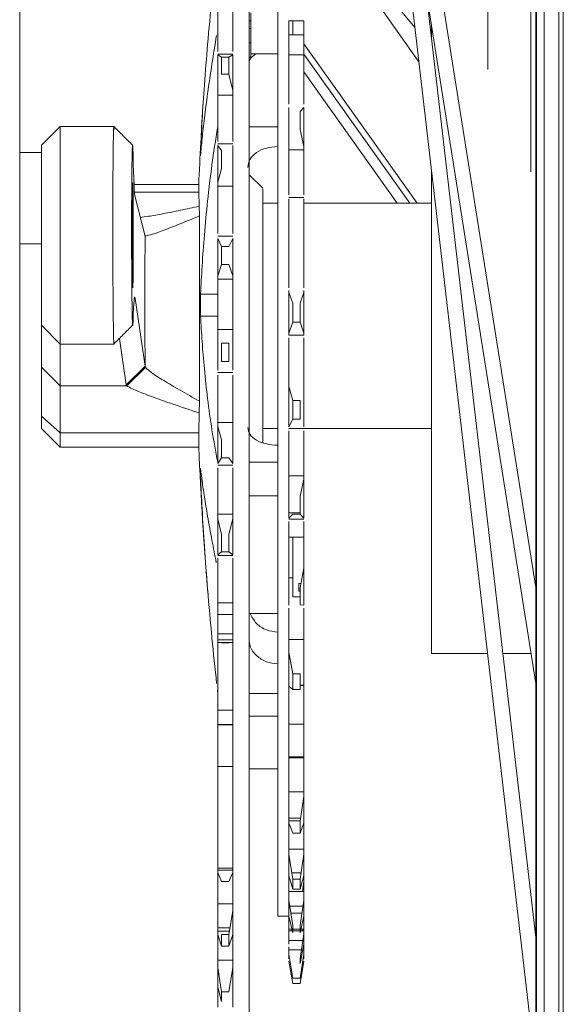
# Paper-space layout 'CuvaCurve' of a CAD drawing. Units: millimetres. Extents: x 37 to 442, y 4 to 272.
# Drawn here: x 143 to 145, y 35 to 39 of the extents above; entities that cross this region are included whole.
import ezdxf

# ---------------------------------------------------------------- set-up
doc = ezdxf.new("R2010")
doc.units = ezdxf.units.MM

psp = doc.layouts.new('CuvaCurve')

# ---------------------------------------------------------------- linework, layer by layer
at = {"color": 8, "linetype": 'Continuous', "lineweight": 15}
for p, q in [((144.6653, 49.71872), (144.6653, 30.66239)), ((144.64809, 30.77558), (144.64809, 49.60553)), ((143.67776, 39.19807), (144.10058, 38.68753)), ((144.11579, 38.55659), (143.67776, 39.1745)), ((144.54149, 38.13776), (144.54149, 38.76525)), ((143.4749, 38.68362), (143.46918, 38.68362)), ((144.10849, 38.01809), (143.67776, 38.62571)), ((143.62061, 38.58416), (143.67776, 38.58416)), ((144.08069, 38.01809), (143.67776, 38.58649)), ((143.03236, 38.06049), (143.27696, 38.06049)), ((143.66347, 36.8392), (143.62061, 36.8392)), ((143.34918, 36.35583), (143.40633, 36.35583)), ((143.62061, 35.66684), (143.66361, 35.66684)), ((143.34918, 35.24667), (143.39416, 35.24667)), ((143.66857, 35.17565), (143.62061, 35.17565))]:
    psp.add_line(p, q, dxfattribs=at)
at = {"color": 7, "linetype": 'Continuous', "lineweight": 15}
for p, q in [((144.56347, 49.21913), (144.56347, 31.16198)), ((144.59204, 49.21913), (144.59204, 31.16198)), ((142.59534, 31.33321), (142.59534, 49.04749)), ((144.56061, 31.16198), (144.56061, 40.19055)), ((144.56347, 31.16198), (144.56347, 40.19055)), ((144.00668, 39.681), (144.56061, 36.18999)), ((144.56061, 36.55463), (144.06312, 39.68996)), ((144.00652, 39.49731), (144.56061, 34.72711)), ((144.37776, 39.14296), (144.37776, 38.52733)), ((144.56061, 35.22236), (144.14114, 38.83362)), ((143.4749, 38.71368), (143.4749, 38.7437)), ((143.46918, 38.71368), (143.4749, 38.71368)), ((143.4749, 38.71368), (143.4749, 38.62908)), ((143.67776, 38.71283), (143.62061, 38.71283)), ((143.62061, 38.57249), (143.62061, 38.7127)), ((143.67776, 38.57249), (143.67776, 38.7127)), ((143.67776, 38.66003), (143.62061, 38.66003)), ((144.16347, 38.69288), (144.16347, 38.64136)), ((143.4749, 38.62908), (143.46918, 38.62908)), ((143.4749, 38.5745), (143.4749, 38.62908)), ((143.40633, 38.58565), (143.34918, 38.58565)), ((143.34918, 38.58332), (143.34918, 38.4476)), ((143.36347, 38.57529), (143.34918, 38.58332)), ((143.40633, 38.58332), (143.39204, 38.57529)), ((143.40633, 38.58332), (143.40633, 38.4476)), ((143.4749, 38.58767), (143.57776, 38.58767)), ((143.39204, 38.57529), (143.36347, 38.57529)), ((143.36347, 38.50947), (143.36347, 38.57529)), ((143.39204, 38.50947), (143.39204, 38.57529)), ((143.46918, 38.5745), (143.4749, 38.5745)), ((143.62061, 38.55834), (143.62061, 38.57249)), ((143.67776, 38.57249), (143.67776, 38.55834)), ((143.36347, 38.50947), (143.39204, 38.50947)), ((143.39204, 38.50947), (143.40633, 38.4476)), ((143.67776, 38.51867), (144.03261, 38.01809)), ((143.34918, 38.42958), (143.34918, 38.4476)), ((143.40633, 38.4476), (143.40633, 38.42958)), ((143.34918, 38.42958), (143.40633, 38.42958)), ((143.62061, 38.23413), (143.62061, 38.38254)), ((143.67776, 38.38254), (143.66347, 38.36783)), ((143.66347, 38.36783), (143.66347, 38.29957)), ((143.67776, 38.23413), (143.67776, 38.38254)), ((142.74918, 38.31077), (142.67776, 38.23934)), ((142.95381, 38.31077), (142.74918, 38.31077)), ((142.74918, 37.4822), (142.74918, 38.31077)), ((143.46918, 38.3095), (143.57776, 38.3095)), ((143.66347, 38.29957), (143.67776, 38.23413)), ((142.67776, 38.2115), (142.59534, 38.2115)), ((142.67776, 37.55363), (142.67776, 38.23934)), ((142.67776, 38.08303), (142.67776, 38.2115)), ((143.40633, 38.24413), (143.34918, 38.24413)), ((143.34918, 38.23853), (143.34918, 38.09843)), ((143.36347, 38.21929), (143.34918, 38.23853)), ((143.36347, 38.15134), (143.36347, 38.21929)), ((143.40633, 38.23853), (143.40633, 38.09843)), ((143.62061, 38.22179), (143.62061, 38.23413)), ((143.62061, 38.22179), (143.67776, 38.22179)), ((143.67776, 38.23413), (143.67776, 38.22179)), ((143.34918, 38.09843), (143.36347, 38.15134)), ((144.16347, 38.14611), (144.16347, 37.58952)), ((143.02553, 38.0968), (143.02553, 37.69617)), ((143.34918, 38.08303), (143.34918, 38.09843)), ((143.40633, 38.09843), (143.40633, 38.08303)), ((143.52065, 38.0752), (143.46918, 38.12666)), ((143.27696, 38.08952), (143.03073, 38.08952)), ((143.27696, 38.06049), (143.27899, 38.00671)), ((143.34918, 38.08303), (143.40633, 38.08303)), ((143.03448, 38.04155), (143.07267, 37.89355)), ((143.67776, 38.04082), (143.62061, 38.04072)), ((143.62061, 37.88202), (143.62061, 38.03571)), ((143.67776, 37.88202), (143.67776, 38.0357)), ((143.27899, 38.00671), (143.27986, 37.97)), ((143.57776, 38.01809), (143.52061, 38.01809)), ((144.16347, 38.01809), (143.67776, 38.01809)), ((143.07479, 37.89358), (143.07195, 37.89634)), ((143.40633, 37.89306), (143.34918, 37.89306)), ((143.34918, 37.88428), (143.34918, 37.74185)), ((143.36347, 37.8541), (143.34918, 37.88428)), ((143.40633, 37.88428), (143.39204, 37.8541)), ((143.40633, 37.88428), (143.40633, 37.74185)), ((143.62061, 37.87175), (143.62061, 37.88202)), ((143.67776, 37.88202), (143.67776, 37.87175)), ((142.59534, 37.86399), (142.67776, 37.86399)), ((143.36347, 37.78502), (143.36347, 37.8541)), ((143.39204, 37.8541), (143.36347, 37.8541)), ((143.02776, 37.81219), (143.02553, 37.81213)), ((143.34918, 37.74185), (143.36347, 37.78502)), ((143.36347, 37.78502), (143.39204, 37.78502)), ((143.39204, 37.78502), (143.40633, 37.74185)), ((143.34918, 37.72928), (143.34918, 37.74185)), ((143.34918, 37.72928), (143.40633, 37.72928)), ((143.40633, 37.74185), (143.40633, 37.72928)), ((143.02553, 37.69577), (143.02553, 37.69617)), ((143.62061, 37.67889), (143.62061, 37.68672)), ((143.67776, 37.68672), (143.67776, 37.67889)), ((143.07267, 37.39794), (143.03448, 37.65623)), ((143.34918, 37.67224), (143.28396, 37.67224)), ((143.28396, 37.67224), (143.28396, 37.63015)), ((143.62061, 37.52369), (143.62061, 37.67889)), ((143.6349, 37.6374), (143.62061, 37.67889)), ((143.67776, 37.67889), (143.66347, 37.6374)), ((143.67776, 37.52369), (143.67776, 37.67889)), ((143.28396, 37.63015), (143.27979, 37.625)), ((143.28396, 37.63015), (143.28396, 37.58789)), ((143.6349, 37.6374), (143.6349, 37.56601)), ((143.66347, 37.6374), (143.66347, 37.56601)), ((143.02713, 37.57369), (143.02591, 37.55392)), ((143.28396, 37.58789), (143.34918, 37.58789)), ((144.16347, 37.58952), (144.16347, 36.30381)), ((142.67776, 37.55363), (142.74918, 37.4822)), ((142.67776, 37.39419), (142.67776, 37.55363)), ((143.34918, 37.52573), (143.34918, 37.53757)), ((143.40633, 37.53757), (143.34918, 37.53757)), ((143.40633, 37.53757), (143.40633, 37.52573)), ((143.62061, 37.52369), (143.6349, 37.56601)), ((143.6349, 37.56601), (143.66347, 37.56601)), ((143.66347, 37.56601), (143.67776, 37.52369)), ((143.00124, 37.32665), (142.97505, 37.50374)), ((143.34918, 37.52573), (143.34918, 37.3832)), ((143.40633, 37.52573), (143.40633, 37.3832)), ((143.62061, 37.51571), (143.62061, 37.52369)), ((143.62061, 37.51571), (143.67776, 37.51571)), ((143.67776, 37.52369), (143.67776, 37.51571)), ((142.74918, 37.4822), (142.9543, 37.4822)), ((142.74918, 37.4822), (142.74918, 37.32299)), ((143.36347, 37.41586), (143.36347, 37.48506)), ((143.39204, 37.48506), (143.36347, 37.48506)), ((143.39204, 37.41586), (143.39204, 37.48506)), ((142.67776, 37.20721), (142.67776, 37.39419)), ((142.74918, 37.32299), (142.67776, 37.39419)), ((143.00124, 37.32665), (143.07267, 37.39794)), ((143.0037, 37.32299), (143.07479, 37.39289)), ((143.36347, 37.41586), (143.39204, 37.41586)), ((143.05134, 37.36984), (143.04467, 37.37)), ((143.34918, 37.37334), (143.40633, 37.37334)), ((142.74918, 37.32299), (143.00369, 37.32299)), ((142.74918, 37.32299), (142.74918, 37.14349)), ((143.00369, 37.32299), (143.00124, 37.32665)), ((143.62061, 37.32041), (143.62061, 37.33054)), ((143.62061, 37.16676), (143.62061, 37.32041)), ((143.6349, 37.26671), (143.62061, 37.32041)), ((143.67776, 37.33054), (143.67776, 37.32041)), ((143.67776, 37.16676), (143.67776, 37.32041)), ((143.27986, 37.26441), (143.27899, 37.21983)), ((143.6349, 37.26671), (143.6349, 37.19604)), ((143.66347, 37.26671), (143.6349, 37.26671)), ((143.66347, 37.26671), (143.66347, 37.19604)), ((142.67776, 37.16095), (142.67776, 37.20721)), ((142.74918, 37.14349), (142.67776, 37.20721)), ((143.27899, 37.21983), (143.27696, 37.14349)), ((143.62061, 37.16676), (143.6349, 37.19604)), ((143.6349, 37.19604), (143.66347, 37.19604)), ((142.67776, 37.16095), (142.74918, 37.08952)), ((143.34918, 37.16811), (143.34918, 37.18284)), ((143.40633, 37.18284), (143.34918, 37.18284)), ((143.34918, 37.16811), (143.34918, 37.02725)), ((143.36347, 37.11754), (143.34918, 37.16811)), ((143.40633, 37.18284), (143.40633, 37.16811)), ((143.40633, 37.16811), (143.40633, 37.02725)), ((143.52061, 37.16095), (143.57776, 37.16095)), ((143.62061, 37.16123), (143.67776, 37.16123)), ((143.67776, 37.16095), (144.16347, 37.16095)), ((143.27696, 37.14349), (142.74918, 37.14349)), ((142.74918, 37.08952), (142.74918, 37.14349)), ((143.27696, 37.08952), (143.27696, 37.14349)), ((142.74918, 37.08952), (143.27696, 37.08952)), ((143.36347, 37.04922), (143.36347, 37.11754)), ((143.34918, 37.02725), (143.36347, 37.04922)), ((143.36347, 37.04922), (143.39204, 37.04922)), ((143.39204, 37.04922), (143.40633, 37.02725)), ((143.34918, 37.02085), (143.40633, 37.02085)), ((143.57776, 37.03303), (143.46918, 37.03303)), ((143.62061, 36.96767), (143.62061, 36.97988)), ((143.67776, 36.97988), (143.62061, 36.97988)), ((143.67776, 36.97988), (143.67776, 36.96767)), ((143.62061, 36.81883), (143.62061, 36.96767)), ((143.67776, 36.96767), (143.66347, 36.9029)), ((143.67776, 36.81883), (143.67776, 36.96767)), ((143.46918, 36.9042), (143.57776, 36.9042)), ((143.66347, 36.9029), (143.66347, 36.83445)), ((143.34918, 36.81664), (143.34918, 36.83403)), ((143.40633, 36.83403), (143.34918, 36.83403)), ((143.40633, 36.83403), (143.40633, 36.81664)), ((143.62061, 36.81883), (143.6349, 36.83445)), ((143.6349, 36.83445), (143.66347, 36.83445)), ((143.66347, 36.83445), (143.67776, 36.81883)), ((143.34918, 36.81664), (143.34918, 36.67965)), ((143.36347, 36.7569), (143.34918, 36.81664)), ((143.40633, 36.81664), (143.39204, 36.7569)), ((143.40633, 36.81664), (143.40633, 36.67965)), ((143.62061, 36.81589), (143.67776, 36.81589)), ((143.36347, 36.69046), (143.36347, 36.7569)), ((143.39204, 36.69046), (143.39204, 36.7569)), ((143.62061, 36.74687), (143.67776, 36.74687)), ((143.6349, 36.52001), (143.6349, 36.74687)), ((143.34918, 36.67965), (143.36347, 36.69046)), ((143.34918, 36.67651), (143.40633, 36.67651)), ((143.36347, 36.69046), (143.39204, 36.69046)), ((143.39204, 36.69046), (143.40633, 36.67965)), ((143.62061, 36.62818), (143.62061, 36.64222)), ((143.67776, 36.64222), (143.67776, 36.62818)), ((143.62061, 36.48734), (143.62061, 36.62818)), ((143.67776, 36.62818), (143.66347, 36.55373)), ((143.67776, 36.48734), (143.67776, 36.62818)), ((143.62061, 36.59144), (143.6349, 36.59144)), ((143.65776, 36.57019), (143.65776, 36.54106)), ((143.65776, 36.57019), (143.66663, 36.57019)), ((143.66347, 36.54106), (143.65776, 36.54106)), ((143.66347, 36.55373), (143.66347, 36.48895)), ((143.34918, 36.47643), (143.34918, 36.49624)), ((143.40633, 36.49624), (143.34918, 36.49624)), ((143.40633, 36.49624), (143.40633, 36.47643)), ((143.6349, 36.52001), (143.66347, 36.52001)), ((143.66347, 36.48895), (143.67776, 36.48734)), ((143.34918, 36.47643), (143.34918, 36.34532)), ((143.34918, 36.45198), (143.40633, 36.45198)), ((143.40633, 36.47643), (143.40633, 36.34532)), ((143.46918, 36.45623), (143.57776, 36.45623)), ((143.40633, 36.37804), (143.34918, 36.37804)), ((143.34918, 36.34547), (143.40633, 36.34547)), ((143.34918, 36.34532), (143.36347, 36.34481)), ((143.36347, 36.34481), (143.39204, 36.34481)), ((143.39204, 36.34481), (143.40633, 36.34532)), ((143.67776, 36.35695), (143.62061, 36.35695)), ((143.62061, 36.30918), (143.62061, 36.32475)), ((143.62061, 36.17933), (143.62061, 36.30918)), ((143.6349, 36.22663), (143.62061, 36.30918)), ((143.67776, 36.32475), (143.67776, 36.30918)), ((143.67776, 36.17933), (143.67776, 36.30918)), ((144.16347, 36.30381), (144.37747, 36.30381)), ((144.43499, 36.30381), (144.54255, 36.30381)), ((143.6349, 36.22663), (143.6349, 36.16691)), ((143.66347, 36.22663), (143.6349, 36.22663)), ((143.66347, 36.22663), (143.66347, 36.16691)), ((143.34918, 36.15151), (143.34795, 36.16337)), ((143.34918, 36.15246), (143.34918, 36.1744)), ((143.34918, 36.15246), (143.34918, 36.02914)), ((143.40633, 36.1744), (143.40633, 36.15246)), ((143.40633, 36.15246), (143.40633, 36.02914)), ((143.57776, 36.15149), (143.46918, 36.15149)), ((143.62061, 36.17933), (143.6349, 36.16691)), ((143.6349, 36.16691), (143.66347, 36.16691)), ((143.67779, 36.18257), (143.66347, 36.18257)), ((143.66347, 36.18167), (143.67776, 36.18167)), ((143.34918, 36.08811), (143.40633, 36.08811)), ((143.40636, 36.03344), (143.34915, 36.03344)), ((143.57776, 36.0649), (143.46918, 36.0649)), ((143.62061, 36.01747), (143.62061, 36.03423)), ((143.67776, 36.03423), (143.62061, 36.03423)), ((143.67776, 36.03423), (143.67776, 36.01747)), ((143.34918, 36.03258), (143.40633, 36.03258)), ((143.62061, 35.90137), (143.62061, 36.01747)), ((143.67776, 35.90137), (143.67776, 36.01747)), ((143.67794, 35.91036), (143.62028, 35.91036)), ((143.62061, 35.90642), (143.67776, 35.90642)), ((143.34918, 35.84945), (143.34918, 35.87319)), ((143.40633, 35.87319), (143.34918, 35.87319)), ((143.34918, 35.84945), (143.34918, 35.73571)), ((143.40633, 35.87319), (143.40633, 35.84945)), ((143.40633, 35.84945), (143.40633, 35.73571)), ((143.46918, 35.8649), (143.57776, 35.8649)), ((143.62061, 35.75926), (143.62061, 35.77686)), ((143.67776, 35.77686), (143.62061, 35.77686)), ((143.67776, 35.77686), (143.67776, 35.75926)), ((143.62061, 35.65941), (143.62061, 35.75926)), ((143.67776, 35.75926), (143.66347, 35.66593)), ((143.67776, 35.65941), (143.67776, 35.75926)), ((143.66504, 35.67622), (143.62058, 35.67622)), ((143.62061, 35.65941), (143.6349, 35.62001)), ((143.66347, 35.66593), (143.66347, 35.62001)), ((143.66347, 35.62001), (143.67776, 35.65941)), ((143.34918, 35.57175), (143.34918, 35.597)), ((143.40633, 35.597), (143.40633, 35.57181)), ((143.6349, 35.62001), (143.66347, 35.62001)), ((143.34918, 35.57175), (143.34918, 35.46931)), ((143.40633, 35.57181), (143.40633, 35.46931)), ((143.62061, 35.54007), (143.62061, 35.55813)), ((143.67776, 35.55813), (143.62061, 35.55813)), ((143.67776, 35.55813), (143.67776, 35.54007)), ((143.62061, 35.45858), (143.62061, 35.54007)), ((143.6349, 35.44428), (143.62061, 35.54007)), ((143.67776, 35.54007), (143.66347, 35.44428)), ((143.67776, 35.45858), (143.67776, 35.54007)), ((143.40636, 35.48631), (143.34915, 35.48631)), ((143.34918, 35.47914), (143.40633, 35.47914)), ((143.34918, 35.46931), (143.36347, 35.43554)), ((143.36347, 35.43554), (143.39204, 35.43554)), ((143.39204, 35.43554), (143.40633, 35.46931)), ((143.62061, 35.45858), (143.6349, 35.4068)), ((143.63135, 35.46809), (143.66702, 35.46809)), ((143.6349, 35.44428), (143.6349, 35.4068)), ((143.66347, 35.44428), (143.6349, 35.44428)), ((143.66347, 35.4068), (143.67776, 35.45858)), ((143.66347, 35.44428), (143.66347, 35.4068)), ((143.6722, 35.39773), (143.67776, 35.43517)), ((143.67776, 35.39773), (143.62058, 35.39773)), ((143.6349, 35.4068), (143.66347, 35.4068)), ((143.62061, 35.36455), (143.62061, 35.38269)), ((143.62061, 35.30316), (143.62061, 35.36455)), ((143.6349, 35.26835), (143.62061, 35.36455)), ((143.67776, 35.36455), (143.66347, 35.26835)), ((143.67776, 35.38269), (143.67776, 35.36455)), ((143.67776, 35.30316), (143.67776, 35.36455)), ((143.34918, 35.32359), (143.34918, 35.34988)), ((143.40633, 35.34988), (143.34918, 35.34988)), ((143.34918, 35.32359), (143.34918, 35.23383)), ((143.40633, 35.32359), (143.39204, 35.23328)), ((143.40633, 35.34988), (143.40633, 35.32359)), ((143.40633, 35.32359), (143.40633, 35.23383)), ((143.67779, 35.34121), (143.61975, 35.34121)), ((143.57776, 35.30381), (143.62061, 35.30381)), ((143.62061, 35.30316), (143.6349, 35.24012)), ((143.62796, 35.31505), (143.6704, 35.31505)), ((143.66347, 35.24012), (143.67776, 35.30316)), ((143.39614, 35.25921), (143.34915, 35.25921)), ((143.63323, 35.24747), (143.62058, 35.24747)), ((143.62061, 35.23645), (143.62061, 35.25428)), ((143.63169, 35.25428), (143.62061, 35.25428)), ((143.6349, 35.26835), (143.6349, 35.24012)), ((143.66347, 35.25428), (143.6349, 35.25428)), ((143.66347, 35.24747), (143.6349, 35.24747)), ((143.66347, 35.26835), (143.66347, 35.24012)), ((143.67779, 35.24747), (143.66514, 35.24747)), ((143.67776, 35.25427), (143.66668, 35.25428)), ((143.67198, 35.24747), (143.673, 35.25427)), ((143.67776, 35.25427), (143.67776, 35.23631)), ((143.34918, 35.23383), (143.36347, 35.18975)), ((143.36347, 35.18975), (143.36347, 35.23328)), ((143.39204, 35.23328), (143.36347, 35.23328)), ((143.39204, 35.18975), (143.40633, 35.23383)), ((143.39204, 35.18975), (143.39204, 35.23328)), ((143.62061, 35.19648), (143.62061, 35.23645)), ((143.62061, 35.21024), (143.67776, 35.21024)), ((143.67773, 35.23631), (143.66347, 35.14189)), ((143.67776, 35.19648), (143.67773, 35.23631)), ((143.36347, 35.18975), (143.39204, 35.18975)), ((143.62061, 35.17565), (143.62061, 35.18648)), ((143.62061, 35.15851), (143.62061, 35.17565)), ((143.66347, 35.12351), (143.67776, 35.19648)), ((143.67776, 35.17565), (143.67776, 35.19648)), ((143.67776, 35.17565), (143.67776, 35.15851)), ((143.34918, 35.10841), (143.34918, 35.13541)), ((143.40633, 35.13541), (143.34918, 35.13541)), ((143.40633, 35.13541), (143.40633, 35.10841)), ((143.62061, 35.1408), (143.62061, 35.15851)), ((143.6349, 35.0676), (143.62061, 35.15851)), ((143.67776, 35.15851), (143.66347, 35.0676)), ((143.66347, 35.14189), (143.66347, 35.12351)), ((143.67776, 35.1408), (143.67776, 35.15851)), ((143.34918, 35.10841), (143.34918, 35.0327)), ((143.36347, 35.01567), (143.34918, 35.10841)), ((143.40633, 35.10841), (143.39204, 35.01567)), ((143.40633, 35.10841), (143.40633, 35.0327)), ((143.6349, 35.04706), (143.62061, 35.13238)), ((143.67776, 35.13238), (143.66347, 35.04706)), ((143.66347, 35.0676), (143.6349, 35.0676)), ((143.34918, 35.0327), (143.36347, 34.97895)), ((143.66347, 35.04706), (143.6349, 35.04706)), ((143.39204, 35.01567), (143.36347, 35.01567)), ((143.36347, 34.97895), (143.36347, 35.01567))]:
    psp.add_line(p, q, dxfattribs=at)
at = {"color": 7, "linetype": 'Continuous', "lineweight": 15, "flags": 128}
psp.add_lwpolyline([(143.27696, 38.06049), (143.27696, 38.08049), (143.27696, 38.08915), (143.27696, 38.08952)], dxfattribs=at)
at = {"color": 7, "linetype": 'Continuous', "lineweight": 15}
for centre, radius, start, end in [((157.87471, 37.44541), 14.61195, 176.234848, 177.473525), ((157.87133, 37.73334), 14.60857, 182.52592, 184.72917)]:
    psp.add_arc(centre, radius, start, end, dxfattribs=at)
for centre, major_axis, ratio, start_param, end_param in [((143.03418, 39.54152), (-0.00113, 1.50161), 0.0118566, 2.6722854, 3.0953131), ((143.02556, 37.89633), (-0.00015, 0.20073), 0.0118583, 6.2318129, 9.3496427), ((143.02553, 37.89648), (-0.00015, 0.20071), 0.0118574, 3.0783433, 6.2199359), ((143.03418, 36.15947), (-0.00113, 1.50161), 0.0118566, 6.2030382, 6.6260027)]:
    psp.add_ellipse(centre, major_axis=major_axis, ratio=ratio, start_param=start_param, end_param=end_param, dxfattribs=at)
for points, knots in [([(143.46918, 40.37347), (143.46918, 40.37403), (143.46918, 40.37821), (143.46918, 40.36019), (143.46918, 40.31788), (143.46918, 40.24675), (143.46918, 40.15072), (143.46918, 40.02983), (143.46918, 39.8855), (143.46918, 39.71904), (143.46918, 39.53206), (143.46918, 39.32643), (143.46918, 39.10388), (143.46918, 38.86745), (143.46918, 38.69986), (143.46918, 38.61607)], [0, 0, 0, 0, 0.0128141, 0.0950796, 0.1773451, 0.2596106, 0.3418761, 0.4241416, 0.506407, 0.5886725, 0.670938, 0.7532035, 0.835469, 0.9177345, 1, 1, 1, 1]), ([(143.57776, 37.02199), (143.57776, 37.11954), (143.57776, 37.31463), (143.57776, 37.61458), (143.57776, 37.9134), (143.57776, 38.20686), (143.57776, 38.48972), (143.57776, 38.75718), (143.57776, 39.00466), (143.57776, 39.22792), (143.57776, 39.42317), (143.57776, 39.58698), (143.57776, 39.71686), (143.57776, 39.80942), (143.57776, 39.86581), (143.57776, 39.87118), (143.57776, 39.87375)], [0, 0, 0, 0, 0.0718547, 0.1437095, 0.2155642, 0.2874189, 0.3592736, 0.4311284, 0.5029831, 0.5748378, 0.6466925, 0.7185473, 0.790402, 0.8622567, 0.9341114, 1, 1, 1, 1]), ([(143.28396, 38.22139), (143.28586, 38.25938), (143.28992, 38.34052), (143.29879, 38.47434), (143.31102, 38.62882), (143.3274, 38.80582), (143.34168, 38.93385), (143.34919, 39.0012)], [0, 0, 0, 0, 0.1548558, 0.3307596, 0.5296177, 0.7525623, 1, 1, 1, 1]), ([(143.34918, 38.76389), (143.34918, 38.75599), (143.34918, 38.74019), (143.34918, 38.71139), (143.34918, 38.68155), (143.34918, 38.65237), (143.34918, 38.6265), (143.34918, 38.60651), (143.34918, 38.59893), (143.34918, 38.59565)], [0, 0, 0, 0, 0.14795767, 0.29591534, 0.44387301, 0.59183068, 0.73978835, 0.88774602, 1, 1, 1, 1]), ([(143.40633, 38.76389), (143.40633, 38.75599), (143.40633, 38.74019), (143.40633, 38.71139), (143.40633, 38.68155), (143.40633, 38.65237), (143.40633, 38.6265), (143.40633, 38.60651), (143.40633, 38.59892), (143.40633, 38.59565)], [0, 0, 0, 0, 0.1479572, 0.2959145, 0.4438717, 0.5918289, 0.7397861, 0.8877434, 1, 1, 1, 1]), ([(143.6349, 38.71308), (143.6349, 38.70359), (143.6349, 38.68663), (143.6349, 38.66816), (143.6349, 38.66003)], [0, 0, 0, 0, 0.5598007, 1, 1, 1, 1]), ([(143.34501, 38.6578), (143.33898, 38.62111), (143.32621, 38.54346), (143.31109, 38.43899), (143.29883, 38.34466), (143.28994, 38.26637), (143.28587, 38.22146), (143.28396, 38.20041)], [0, 0, 0, 0, 0.20927655, 0.44299429, 0.6517875, 0.83680993, 1, 1, 1, 1]), ([(143.46918, 38.61607), (143.46918, 38.53037), (143.46918, 38.35897), (143.46918, 38.09181), (143.46918, 37.82053), (143.46918, 37.54683), (143.46918, 37.27359), (143.46918, 37.00338), (143.46918, 36.73882), (143.46918, 36.48245), (143.46918, 36.23674), (143.46918, 36.00406), (143.46918, 35.78665), (143.46918, 35.5866), (143.46918, 35.40584), (143.46918, 35.24612), (143.46918, 35.10895), (143.46918, 34.99572), (143.46918, 34.90727), (143.46918, 34.84539), (143.46918, 34.80917), (143.46918, 34.8067), (143.46918, 34.80557)], [0, 0, 0, 0, 0.0503925, 0.1007849, 0.1511774, 0.2015699, 0.2519623, 0.3023548, 0.3527473, 0.4031398, 0.4535322, 0.5039247, 0.5543172, 0.6047096, 0.6551021, 0.7054946, 0.755887, 0.8062795, 0.856672, 0.9070644, 0.9574569, 1, 1, 1, 1]), ([(143.46918, 38.55722), (143.46997, 38.56056), (143.47265, 38.57202), (143.48566, 38.58118), (143.49487, 38.58767)], [0, 0, 0, 0, 0.2918753, 1, 1, 1, 1]), ([(143.62061, 38.39531), (143.62061, 38.3991), (143.62061, 38.40739), (143.62061, 38.42743), (143.62061, 38.45198), (143.62061, 38.47934), (143.62061, 38.50773), (143.62061, 38.5353), (143.62061, 38.55075), (143.62061, 38.55834)], [0, 0, 0, 0, 0.1247075, 0.2731191, 0.4164717, 0.5598242, 0.7082358, 0.8566475, 1, 1, 1, 1]), ([(143.67776, 38.39531), (143.67776, 38.3991), (143.67776, 38.40739), (143.67776, 38.42743), (143.67776, 38.45198), (143.67776, 38.47934), (143.67776, 38.50773), (143.67776, 38.5353), (143.67776, 38.55075), (143.67776, 38.55834)], [0, 0, 0, 0, 0.1247075, 0.2731191, 0.4164717, 0.5598242, 0.7082358, 0.8566475, 1, 1, 1, 1]), ([(143.34918, 38.42958), (143.34918, 38.42247), (143.34918, 38.40823), (143.34918, 38.38072), (143.34918, 38.35122), (143.34918, 38.3215), (143.34918, 38.29365), (143.34918, 38.27095), (143.34918, 38.25746), (143.34918, 38.25413), (143.34918, 38.25413)], [0, 0, 0, 0, 0.1428565, 0.2857131, 0.4285696, 0.5714262, 0.7142827, 0.8571393, 0.9999958, 1, 1, 1, 1]), ([(143.40633, 38.42958), (143.40633, 38.42247), (143.40633, 38.40823), (143.40633, 38.38072), (143.40633, 38.35122), (143.40633, 38.3215), (143.40633, 38.29365), (143.40633, 38.27095), (143.40633, 38.25746), (143.40633, 38.25413), (143.40633, 38.25413)], [0, 0, 0, 0, 0.14285655, 0.2857131, 0.42856965, 0.5714262, 0.71428275, 0.8571393, 0.99999585, 1, 1, 1, 1]), ([(142.95409, 37.48413), (142.95397, 37.48486), (142.95363, 37.48677), (142.95293, 37.503), (142.9523, 37.53103), (142.9518, 37.5696), (142.95114, 37.61771), (142.95073, 37.6733), (142.95045, 37.73576), (142.95007, 37.80219), (142.94998, 37.87191), (142.95002, 37.9417), (142.94999, 38.01084), (142.95026, 38.07611), (142.95062, 38.13686), (142.95091, 38.19027), (142.95149, 38.23579), (142.95209, 38.27134), (142.95261, 38.29639), (142.95336, 38.31044), (142.95407, 38.31086), (142.95445, 38.30815), (142.95469, 38.29994), (142.9547, 38.2998)], [0, 0, 0, 0, 0.0320246, 0.0836188, 0.1337593, 0.185354, 0.2354927, 0.2870855, 0.337221, 0.3888102, 0.4389467, 0.4905374, 0.5406707, 0.592258, 0.6423888, 0.693973, 0.7441096, 0.7957002, 0.8458379, 0.8974297, 0.947568, 0.9991602, 1, 1, 1, 1]), ([(143.0257, 38.23894), (143.01363, 38.251), (142.9895, 38.27512), (142.96537, 38.29923), (142.9533, 38.31129)], [0, 0, 0, 0, 0.5000013, 1, 1, 1, 1]), ([(143.28396, 37.67224), (143.28584, 37.70809), (143.28988, 37.78487), (143.29871, 37.90337), (143.31092, 38.03262), (143.32717, 38.17028), (143.34132, 38.25964), (143.34868, 38.30617)], [0, 0, 0, 0, 0.15458292, 0.33096776, 0.53097046, 0.75573357, 1, 1, 1, 1]), ([(143.02556, 37.5554), (143.02545, 37.55567), (143.02511, 37.55647), (143.02432, 37.57294), (143.02346, 37.60793), (143.02274, 37.65934), (143.02228, 37.70452), (143.0219, 37.7556), (143.02164, 37.81016), (143.02148, 37.86748), (143.02143, 37.92508), (143.02151, 37.98249), (143.02169, 38.03713), (143.02199, 38.08834), (143.02238, 38.13344), (143.02287, 38.17223), (143.02361, 38.21288), (143.02444, 38.23693), (143.02508, 38.23826), (143.02527, 38.23865)], [0, 0, 0, 0, 0.0265941, 0.0821799, 0.190607, 0.2446592, 0.3002858, 0.354287, 0.4098849, 0.4635256, 0.5186915, 0.5726367, 0.6281385, 0.6822408, 0.73795, 0.791603, 0.8467888, 0.9556535, 1, 1, 1, 1]), ([(143.02539, 38.23921), (143.02562, 38.23774), (143.02622, 38.23398), (143.02679, 38.21426), (143.02713, 38.20227)], [0, 0, 0, 0, 0.3920533, 1, 1, 1, 1]), ([(143.57776, 38.23392), (143.56296, 38.23279), (143.53315, 38.23049), (143.49534, 38.21269), (143.46868, 38.18664), (143.46522, 38.16555), (143.46347, 38.15489)], [0, 0, 0, 0, 0.2432426, 0.49025011, 0.7420803, 1, 1, 1, 1]), ([(143.62061, 38.05072), (143.62061, 38.05344), (143.62061, 38.06189), (143.62061, 38.08985), (143.62061, 38.12898), (143.62061, 38.15619), (143.62061, 38.1698)], [0, 0, 0, 0, 0.1363787, 0.4242525, 0.7121262, 1, 1, 1, 1]), ([(143.67776, 38.05082), (143.67776, 38.05356), (143.67776, 38.06206), (143.67776, 38.09001), (143.67776, 38.12907), (143.67776, 38.15622), (143.67776, 38.1698)], [0, 0, 0, 0, 0.1368013, 0.4245342, 0.7122671, 1, 1, 1, 1]), ([(143.34918, 38.08303), (143.34918, 38.0768), (143.34918, 38.06433), (143.34918, 38.03851), (143.34918, 38.00981), (143.34918, 37.97986), (143.34918, 37.9509), (143.34918, 37.92584), (143.34918, 37.90937), (143.34918, 37.90411), (143.34918, 37.90306)], [0, 0, 0, 0, 0.1379854, 0.2759707, 0.4139561, 0.5519414, 0.6899268, 0.8279121, 0.9658975, 1, 1, 1, 1]), ([(143.40633, 38.08303), (143.40633, 38.0768), (143.40633, 38.06433), (143.40633, 38.03851), (143.40633, 38.00981), (143.40633, 37.97986), (143.40633, 37.9509), (143.40633, 37.92584), (143.40633, 37.90937), (143.40633, 37.90411), (143.40633, 37.90306)], [0, 0, 0, 0, 0.1379854, 0.2759707, 0.4139561, 0.5519414, 0.6899268, 0.8279121, 0.9658975, 1, 1, 1, 1]), ([(143.52061, 37.62022), (143.52061, 37.65183), (143.52061, 37.71505), (143.52061, 37.80475), (143.52061, 37.88627), (143.52061, 37.95631), (143.52061, 38.01245), (143.52061, 38.05163), (143.52061, 38.07312), (143.52061, 38.07317), (143.52061, 38.0732)], [0, 0, 0, 0, 0.1302321, 0.2604643, 0.3906964, 0.5209285, 0.6511606, 0.7813928, 0.9116249, 1, 1, 1, 1]), ([(143.279, 38.00671), (143.25483, 38.00159), (143.20631, 37.99132), (143.14137, 37.97855), (143.08866, 37.96879), (143.06452, 37.96564), (143.05441, 37.96432)], [0, 0, 0, 0, 0.2680604, 0.5381169, 0.8065293, 1, 1, 1, 1]), ([(143.27986, 37.97), (143.25124, 37.95826), (143.19688, 37.93599), (143.13346, 37.91122), (143.09053, 37.89644), (143.07979, 37.89449), (143.07479, 37.89358)], [0, 0, 0, 0, 0.2945662, 0.5592446, 0.7947899, 1, 1, 1, 1]), ([(143.27986, 37.97), (143.27985, 37.94509), (143.27983, 37.89546), (143.27981, 37.80965), (143.2798, 37.71914), (143.27979, 37.65631), (143.27979, 37.625)], [0, 0, 0, 0, 0.2527816, 0.5036529, 0.7526981, 1, 1, 1, 1]), ([(143.07267, 37.89355), (143.07256, 37.85343), (143.07233, 37.77319), (143.07224, 37.64804), (143.07233, 37.52196), (143.07256, 37.43928), (143.07267, 37.39794)], [0, 0, 0, 0, 0.2500003, 0.5, 0.7499997, 1, 1, 1, 1]), ([(143.07267, 37.89355), (143.07282, 37.89355), (143.07312, 37.89354), (143.07423, 37.89357), (143.07479, 37.89358)], [0, 0, 0, 0, 0.4977238, 1, 1, 1, 1]), ([(143.62061, 37.69672), (143.62061, 37.69829), (143.62061, 37.70481), (143.62061, 37.72231), (143.62061, 37.74738), (143.62061, 37.77499), (143.62061, 37.80307), (143.62061, 37.83008), (143.62061, 37.85426), (143.62061, 37.86599), (143.62061, 37.87175)], [0, 0, 0, 0, 0.0442032, 0.18277, 0.3213367, 0.45518, 0.5890232, 0.72759, 0.8661567, 1, 1, 1, 1]), ([(143.67776, 37.69672), (143.67776, 37.69829), (143.67776, 37.70481), (143.67776, 37.72231), (143.67776, 37.74738), (143.67776, 37.77499), (143.67776, 37.80307), (143.67776, 37.83008), (143.67776, 37.85426), (143.67776, 37.86599), (143.67776, 37.87175)], [0, 0, 0, 0, 0.0442032, 0.18277, 0.3213367, 0.45518, 0.5890232, 0.72759, 0.8661567, 1, 1, 1, 1]), ([(143.27979, 37.625), (143.27979, 37.59362), (143.2798, 37.53055), (143.27981, 37.43702), (143.27983, 37.34628), (143.27985, 37.29179), (143.27986, 37.26441)], [0, 0, 0, 0, 0.24644664, 0.49520648, 0.74636255, 1, 1, 1, 1]), ([(143.52061, 37.10585), (143.52061, 37.10528), (143.52061, 37.10293), (143.52061, 37.11788), (143.52061, 37.15039), (143.52061, 37.2011), (143.52061, 37.26638), (143.52061, 37.34417), (143.52061, 37.43135), (143.52061, 37.5247), (143.52061, 37.58838), (143.52061, 37.62022)], [0, 0, 0, 0, 0.0386237, 0.1587957, 0.2789678, 0.3991398, 0.5193118, 0.6394839, 0.7596559, 0.879828, 1, 1, 1, 1]), ([(143.34918, 37.03302), (143.34164, 37.07324), (143.32731, 37.14962), (143.31091, 37.26949), (143.2987, 37.38252), (143.28988, 37.48725), (143.28584, 37.55585), (143.28396, 37.58789)], [0, 0, 0, 0, 0.24857347, 0.47205016, 0.67091272, 0.84629609, 1, 1, 1, 1]), ([(142.9536, 37.48231), (142.96567, 37.49437), (142.9898, 37.51848), (143.01393, 37.54259), (143.026, 37.55465)], [0, 0, 0, 0, 0.4999989, 1, 1, 1, 1]), ([(143.62061, 37.33054), (143.62061, 37.33624), (143.62061, 37.34783), (143.62061, 37.37186), (143.62061, 37.39878), (143.62061, 37.42685), (143.62061, 37.4545), (143.62061, 37.47971), (143.62061, 37.4974), (143.62061, 37.50406), (143.62061, 37.50571)], [0, 0, 0, 0, 0.1336688, 0.272055, 0.4104412, 0.5441101, 0.6777789, 0.8161651, 0.9545513, 1, 1, 1, 1]), ([(143.67776, 37.33054), (143.67776, 37.33624), (143.67776, 37.34783), (143.67776, 37.37186), (143.67776, 37.39878), (143.67776, 37.42685), (143.67776, 37.4545), (143.67776, 37.47971), (143.67776, 37.4974), (143.67776, 37.50406), (143.67776, 37.50571)], [0, 0, 0, 0, 0.1336688, 0.272055, 0.4104412, 0.5441101, 0.6777789, 0.8161651, 0.9545513, 1, 1, 1, 1]), ([(143.07479, 37.39289), (143.07423, 37.39374), (143.07312, 37.39545), (143.07282, 37.39711), (143.07267, 37.39794)], [0, 0, 0, 0, 0.5013735, 1, 1, 1, 1]), ([(143.07479, 37.39289), (143.08104, 37.38688), (143.09369, 37.3747), (143.14222, 37.34398), (143.20466, 37.30681), (143.25456, 37.27868), (143.27986, 37.26442)], [0, 0, 0, 0, 0.2409537, 0.487845, 0.7403605, 1, 1, 1, 1]), ([(143.34918, 37.36334), (143.34918, 37.35957), (143.34918, 37.34901), (143.34918, 37.31722), (143.34918, 37.27506), (143.34918, 37.24743), (143.34918, 37.23362)], [0, 0, 0, 0, 0.1558518, 0.4372345, 0.7186173, 1, 1, 1, 1]), ([(143.40633, 37.36334), (143.40633, 37.35957), (143.40633, 37.34901), (143.40633, 37.31722), (143.40633, 37.27506), (143.40633, 37.24743), (143.40633, 37.23362)], [0, 0, 0, 0, 0.1558518, 0.4372345, 0.7186173, 1, 1, 1, 1]), ([(143.0037, 37.32299), (143.00792, 37.32029), (143.01648, 37.31482), (143.05021, 37.30021), (143.10304, 37.27975), (143.18106, 37.25212), (143.2447, 37.23114), (143.27899, 37.21983)], [0, 0, 0, 0, 0.1530338, 0.3102879, 0.5239225, 0.7434306, 1, 1, 1, 1]), ([(143.46347, 37.16423), (143.46522, 37.15511), (143.46868, 37.13706), (143.49533, 37.11485), (143.53318, 37.09973), (143.56299, 37.09779), (143.57776, 37.09682)], [0, 0, 0, 0, 0.25757387, 0.5097908, 0.75714022, 1, 1, 1, 1]), ([(143.62061, 36.97988), (143.62061, 36.9867), (143.62061, 37.00033), (143.62061, 37.02624), (143.62061, 37.05401), (143.62061, 37.0822), (143.62061, 37.10895), (143.62061, 37.13171), (143.62061, 37.14616), (143.62061, 37.15062), (143.62061, 37.15123)], [0, 0, 0, 0, 0.1396522, 0.2793045, 0.4189567, 0.558609, 0.6982612, 0.8379135, 0.9775657, 1, 1, 1, 1]), ([(143.67776, 36.97988), (143.67776, 36.9867), (143.67776, 37.00033), (143.67776, 37.02624), (143.67776, 37.05401), (143.67776, 37.0822), (143.67776, 37.10895), (143.67776, 37.13171), (143.67776, 37.14616), (143.67776, 37.15062), (143.67776, 37.15123)], [0, 0, 0, 0, 0.1396522, 0.2793045, 0.4189567, 0.558609, 0.6982612, 0.8379135, 0.9775657, 1, 1, 1, 1]), ([(143.28396, 37.00877), (143.28587, 36.99305), (143.28994, 36.9595), (143.29883, 36.89901), (143.3111, 36.82426), (143.32593, 36.74113), (143.33838, 36.67799), (143.34409, 36.649)], [0, 0, 0, 0, 0.1650084, 0.352078, 0.5631915, 0.799514, 1, 1, 1, 1]), ([(143.34918, 37.01085), (143.34918, 37.01058), (143.34918, 37.00678), (143.34918, 36.99255), (143.34918, 36.9692), (143.34918, 36.94105), (143.34918, 36.91123), (143.34918, 36.88188), (143.34918, 36.85476), (143.34918, 36.84094), (143.34918, 36.83403)], [0, 0, 0, 0, 0.010779, 0.1520963, 0.2934136, 0.4347309, 0.5760481, 0.7173654, 0.8586827, 1, 1, 1, 1]), ([(143.40633, 37.01085), (143.40633, 37.01058), (143.40633, 37.00678), (143.40633, 36.99255), (143.40633, 36.9692), (143.40633, 36.94105), (143.40633, 36.91123), (143.40633, 36.88188), (143.40633, 36.85476), (143.40633, 36.84094), (143.40633, 36.83403)], [0, 0, 0, 0, 0.010779, 0.1520963, 0.2934136, 0.4347309, 0.5760481, 0.7173654, 0.8586827, 1, 1, 1, 1]), ([(143.57776, 35.3053), (143.57776, 35.30481), (143.57776, 35.29843), (143.57776, 35.32288), (143.57776, 35.38126), (143.57776, 35.48161), (143.57776, 35.61691), (143.57776, 35.78626), (143.57776, 35.98639), (143.57776, 36.21393), (143.57776, 36.46518), (143.57776, 36.73497), (143.57776, 36.92632), (143.57776, 37.02199)], [0, 0, 0, 0, 0.0082347, 0.1074112, 0.2065878, 0.3057643, 0.4049408, 0.5041174, 0.6032939, 0.7024704, 0.8016469, 0.9008235, 1, 1, 1, 1]), ([(143.34519, 36.19005), (143.33908, 36.24748), (143.32621, 36.36826), (143.31103, 36.54222), (143.29878, 36.70629), (143.28992, 36.84932), (143.28586, 36.93671), (143.28396, 36.97762)], [0, 0, 0, 0, 0.211688, 0.4452215, 0.6535262, 0.8377949, 1, 1, 1, 1]), ([(143.62061, 36.64222), (143.62061, 36.64976), (143.62061, 36.66511), (143.62061, 36.69261), (143.62061, 36.72099), (143.62061, 36.74841), (143.62061, 36.77309), (143.62061, 36.79343), (143.62061, 36.80195), (143.62061, 36.80589)], [0, 0, 0, 0, 0.1429414, 0.2909273, 0.4389133, 0.5818547, 0.7247961, 0.872782, 1, 1, 1, 1]), ([(143.67776, 36.64222), (143.67776, 36.64976), (143.67776, 36.66511), (143.67776, 36.69261), (143.67776, 36.72099), (143.67776, 36.74841), (143.67776, 36.77309), (143.67776, 36.79343), (143.67776, 36.80195), (143.67776, 36.80589)], [0, 0, 0, 0, 0.14294138, 0.29092735, 0.43891332, 0.58185469, 0.72479607, 0.87278204, 1, 1, 1, 1]), ([(143.34918, 36.66651), (143.34918, 36.66273), (143.34918, 36.65439), (143.34918, 36.6334), (143.34918, 36.60708), (143.34918, 36.57771), (143.34918, 36.54791), (143.34918, 36.51939), (143.34918, 36.50396), (143.34918, 36.49624)], [0, 0, 0, 0, 0.1213031, 0.2677526, 0.4142021, 0.5606515, 0.707101, 0.8535505, 1, 1, 1, 1]), ([(143.40633, 36.6665), (143.40633, 36.66273), (143.40633, 36.65439), (143.40633, 36.6334), (143.40633, 36.60708), (143.40633, 36.57771), (143.40633, 36.54791), (143.40633, 36.51939), (143.40633, 36.50396), (143.40633, 36.49624)], [0, 0, 0, 0, 0.1213006, 0.2677505, 0.4142004, 0.5606503, 0.7071002, 0.8535501, 1, 1, 1, 1]), ([(143.57776, 36.38528), (143.56304, 36.38699), (143.53337, 36.39043), (143.49441, 36.41627), (143.47981, 36.44235), (143.47243, 36.45552)], [0, 0, 0, 0, 0.3277847, 0.6606429, 1, 1, 1, 1]), ([(143.62061, 36.32475), (143.62061, 36.33298), (143.62061, 36.34973), (143.62061, 36.3781), (143.62061, 36.40631), (143.62061, 36.43253), (143.62061, 36.45487), (143.62061, 36.47037), (143.62061, 36.47542), (143.62061, 36.47703)], [0, 0, 0, 0, 0.1517789, 0.3089143, 0.4660497, 0.6178286, 0.7696075, 0.9267429, 1, 1, 1, 1]), ([(143.67776, 36.32475), (143.67776, 36.33298), (143.67776, 36.34973), (143.67776, 36.3781), (143.67776, 36.40631), (143.67776, 36.43253), (143.67776, 36.45487), (143.67776, 36.47037), (143.67776, 36.47542), (143.67776, 36.47703)], [0, 0, 0, 0, 0.1517783, 0.3089131, 0.4660478, 0.6178261, 0.7696044, 0.9267392, 1, 1, 1, 1]), ([(143.34918, 36.34547), (143.34918, 36.34476), (143.34918, 36.3433), (143.34918, 36.33088), (143.34918, 36.31181), (143.34918, 36.2873), (143.34918, 36.25917), (143.34918, 36.22912), (143.34918, 36.19944), (143.34918, 36.18264), (143.34918, 36.1744)], [0, 0, 0, 0, 0.122572, 0.25, 0.377428, 0.5, 0.622572, 0.75, 0.877428, 1, 1, 1, 1]), ([(143.40633, 36.34547), (143.40633, 36.34476), (143.40633, 36.3433), (143.40633, 36.33088), (143.40633, 36.31181), (143.40633, 36.2873), (143.40633, 36.25917), (143.40633, 36.22912), (143.40633, 36.19944), (143.40633, 36.18264), (143.40633, 36.1744)], [0, 0, 0, 0, 0.122572, 0.25, 0.377428, 0.5, 0.622572, 0.75, 0.877428, 1, 1, 1, 1]), ([(143.46918, 36.34849), (143.47001, 36.34316), (143.4731, 36.32337), (143.49582, 36.29473), (143.53306, 36.26878), (143.56295, 36.26547), (143.57776, 36.26382)], [0, 0, 0, 0, 0.11132293, 0.41322421, 0.70929914, 1, 1, 1, 1]), ([(143.62061, 36.03423), (143.62061, 36.04314), (143.62061, 36.06095), (143.62061, 36.0894), (143.62061, 36.11671), (143.62061, 36.14123), (143.62061, 36.16136), (143.62061, 36.17525), (143.62061, 36.18234), (143.62061, 36.18182), (143.62061, 36.18165)], [0, 0, 0, 0, 0.1332274, 0.2664549, 0.3996823, 0.5329097, 0.6661372, 0.7993646, 0.932592, 1, 1, 1, 1]), ([(143.67776, 36.03423), (143.67776, 36.04314), (143.67776, 36.06095), (143.67776, 36.0894), (143.67776, 36.11671), (143.67776, 36.14123), (143.67776, 36.16136), (143.67776, 36.17525), (143.67776, 36.18234), (143.67776, 36.18182), (143.67776, 36.18165)], [0, 0, 0, 0, 0.1332274, 0.2664549, 0.3996823, 0.5329097, 0.6661372, 0.7993646, 0.932592, 1, 1, 1, 1]), ([(143.34918, 36.03242), (143.34918, 36.03258), (143.34918, 36.03303), (143.34918, 36.02479), (143.34918, 36.00904), (143.34918, 35.98659), (143.34918, 35.95963), (143.34918, 35.93017), (143.34918, 35.90014), (143.34918, 35.88217), (143.34918, 35.87319)], [0, 0, 0, 0, 0.0721376, 0.2046894, 0.3372411, 0.4697929, 0.6023447, 0.7348965, 0.8674482, 1, 1, 1, 1]), ([(143.40633, 36.03242), (143.40633, 36.03258), (143.40633, 36.03303), (143.40633, 36.02479), (143.40633, 36.00904), (143.40633, 35.98659), (143.40633, 35.95963), (143.40633, 35.93017), (143.40633, 35.90014), (143.40633, 35.88217), (143.40633, 35.87319)], [0, 0, 0, 0, 0.0721376, 0.2046894, 0.3372411, 0.4697929, 0.6023447, 0.7348965, 0.8674482, 1, 1, 1, 1]), ([(143.62061, 35.82982), (143.62061, 35.84324), (143.62061, 35.87008), (143.62061, 35.89767), (143.62061, 35.91119), (143.62061, 35.90905), (143.62061, 35.90854)], [0, 0, 0, 0, 0.3016535, 0.603307, 0.9049605, 1, 1, 1, 1]), ([(143.67776, 35.82982), (143.67776, 35.84324), (143.67776, 35.87008), (143.67776, 35.89767), (143.67776, 35.91119), (143.67776, 35.90905), (143.67776, 35.90854)], [0, 0, 0, 0, 0.3016535, 0.603307, 0.9049605, 1, 1, 1, 1]), ([(143.34918, 35.73799), (143.34918, 35.73489), (143.34918, 35.72806), (143.34918, 35.70908), (143.34918, 35.68427), (143.34918, 35.65542), (143.34918, 35.62508), (143.34918, 35.60624), (143.34918, 35.597)], [0, 0, 0, 0, 0.1401529, 0.3094396, 0.4787263, 0.6547198, 0.8307133, 1, 1, 1, 1]), ([(143.40633, 35.73799), (143.40633, 35.73489), (143.40633, 35.72806), (143.40633, 35.70908), (143.40633, 35.68427), (143.40633, 35.65542), (143.40633, 35.62508), (143.40633, 35.60624), (143.40633, 35.597)], [0, 0, 0, 0, 0.1401521, 0.309439, 0.4787259, 0.6547195, 0.8307131, 1, 1, 1, 1]), ([(143.62061, 35.55813), (143.62061, 35.56749), (143.62061, 35.58623), (143.62061, 35.61349), (143.62061, 35.63718), (143.62061, 35.65294), (143.62061, 35.6583), (143.62061, 35.65941)], [0, 0, 0, 0, 0.2345833, 0.4691666, 0.7037499, 0.9383333, 1, 1, 1, 1]), ([(143.67776, 35.55813), (143.67776, 35.56749), (143.67776, 35.58623), (143.67776, 35.61349), (143.67776, 35.63718), (143.67776, 35.65294), (143.67776, 35.6583), (143.67776, 35.65941)], [0, 0, 0, 0, 0.2345833, 0.4691666, 0.7037499, 0.9383333, 1, 1, 1, 1]), ([(143.34918, 35.46667), (143.34918, 35.46403), (143.34918, 35.45613), (143.34918, 35.43603), (143.34918, 35.40893), (143.34918, 35.37906), (143.34918, 35.35961), (143.34918, 35.34988)], [0, 0, 0, 0, 0.1111111, 0.3333333, 0.5555556, 0.7777778, 1, 1, 1, 1]), ([(143.40633, 35.46931), (143.40633, 35.46588), (143.40633, 35.45723), (143.40633, 35.43608), (143.40633, 35.40892), (143.40633, 35.37906), (143.40633, 35.35961), (143.40633, 35.34988)], [0, 0, 0, 0, 0.1412474, 0.3559355, 0.5706237, 0.7853118, 1, 1, 1, 1]), ([(143.62061, 35.38269), (143.62061, 35.39187), (143.62061, 35.41055), (143.62061, 35.43588), (143.62061, 35.45241), (143.62061, 35.45817), (143.62061, 35.45858)], [0, 0, 0, 0, 0.3175575, 0.6463221, 0.9750866, 1, 1, 1, 1]), ([(143.67776, 35.38269), (143.67776, 35.39187), (143.67776, 35.41055), (143.67776, 35.43588), (143.67776, 35.45241), (143.67776, 35.45817), (143.67776, 35.45858)], [0, 0, 0, 0, 0.3175575, 0.6463221, 0.9750866, 1, 1, 1, 1]), ([(143.62061, 35.25428), (143.62061, 35.2634), (143.62061, 35.28148), (143.62061, 35.29641), (143.62061, 35.30381)], [0, 0, 0, 0, 0.5041516, 1, 1, 1, 1]), ([(143.67776, 35.25427), (143.67776, 35.26339), (143.67776, 35.28158), (143.67776, 35.2966), (143.67776, 35.30408)], [0, 0, 0, 0, 0.5011006, 1, 1, 1, 1]), ([(143.34918, 35.23383), (143.34918, 35.22913), (143.34918, 35.21798), (143.34918, 35.19399), (143.34918, 35.16513), (143.34918, 35.14532), (143.34918, 35.13541)], [0, 0, 0, 0, 0.19562298, 0.46374866, 0.73187433, 1, 1, 1, 1]), ([(143.40633, 35.23383), (143.40633, 35.22913), (143.40633, 35.21798), (143.40633, 35.19399), (143.40633, 35.16513), (143.40633, 35.14532), (143.40633, 35.13541)], [0, 0, 0, 0, 0.19562298, 0.46374866, 0.73187433, 1, 1, 1, 1]), ([(143.34918, 35.0327), (143.34918, 35.02657), (143.34918, 35.01293), (143.34918, 34.98638), (143.34918, 34.96661), (143.34918, 34.95673)], [0, 0, 0, 0, 0.2894782, 0.6447391, 1, 1, 1, 1]), ([(143.40633, 35.04835), (143.40633, 35.0448), (143.40633, 35.03574), (143.40633, 35.01414), (143.40633, 34.98651), (143.40633, 34.96666), (143.40633, 34.95673)], [0, 0, 0, 0, 0.1765719, 0.4510479, 0.725524, 1, 1, 1, 1])]:
    psp.add_open_spline(points, degree=3, knots=knots, dxfattribs=at)
for points in [[(143.62061, 38.1698), (143.62061, 38.17958), (143.62061, 38.19914), (143.62061, 38.21424), (143.62061, 38.22179)], [(143.67776, 38.1698), (143.67776, 38.17958), (143.67776, 38.19914), (143.67776, 38.21424), (143.67776, 38.22179)], [(143.34918, 37.72928), (143.34918, 37.72402), (143.34918, 37.71351), (143.34918, 37.68975), (143.34918, 37.66227), (143.34918, 37.63252), (143.34918, 37.60289), (143.34918, 37.57577), (143.34918, 37.55258), (143.34918, 37.54257), (143.34918, 37.53757)], [(143.40633, 37.72928), (143.40633, 37.72402), (143.40633, 37.71351), (143.40633, 37.68975), (143.40633, 37.66227), (143.40633, 37.63252), (143.40633, 37.60289), (143.40633, 37.57577), (143.40633, 37.55258), (143.40633, 37.54257), (143.40633, 37.53757)], [(143.34918, 37.23362), (143.34918, 37.22351), (143.34918, 37.20328), (143.34918, 37.18965), (143.34918, 37.18284)], [(143.40633, 37.23362), (143.40633, 37.22351), (143.40633, 37.20328), (143.40633, 37.18965), (143.40633, 37.18284)], [(143.62061, 35.77686), (143.62061, 35.78569), (143.62061, 35.80335), (143.62061, 35.821), (143.62061, 35.82982)], [(143.67776, 35.77686), (143.67776, 35.78569), (143.67776, 35.80335), (143.67776, 35.821), (143.67776, 35.82982)]]:
    psp.add_open_spline(points, degree=3, dxfattribs=at)

doc.saveas('drawing.dxf')
